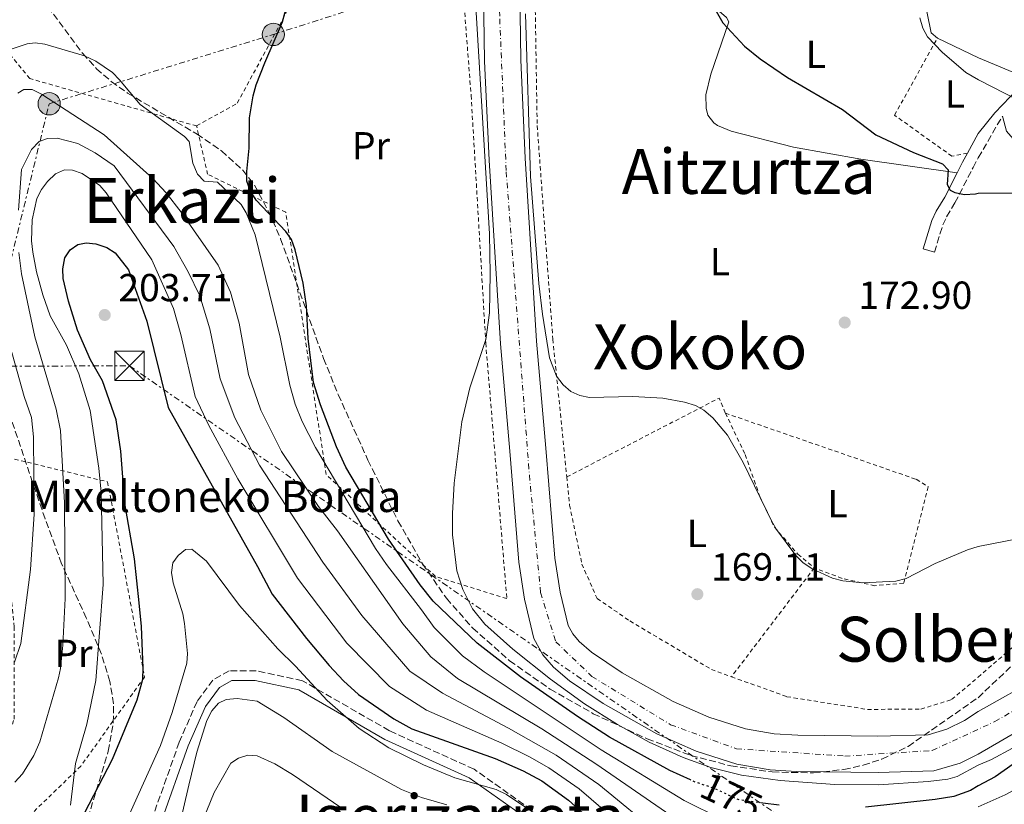
# Model space of a CAD drawing. Units: metres. Extents: x 603338 to 606762, y 4775484 to 4777850.
# Drawn here: x 603677 to 603929, y 4776019 to 4776220 of the extents above; entities that cross this region are included whole.
import ezdxf
from ezdxf.enums import TextEntityAlignment as Align

# ---------------------------------------------------------------- set-up
doc = ezdxf.new("R2010")
doc.units = ezdxf.units.M
doc.header["$MEASUREMENT"] = 0
for name, pattern in [('DGN Style 2', [1.7399219301090239, 1.043953158065414, -0.6959687720436097]), ('DGN Style 3', [2.435890702152634, 1.739921930109024, -0.6959687720436097]), ('DGN Style 4', [2.7856150101045474, 1.391937544087219, -0.6959687720436097, 0.001739921930109024, -0.6959687720436097]), ('DGN Style 5', [1.217945351076317, 0.5219765790327072, -0.6959687720436097]), ('DGN Style 7', [3.4798438602180486, 1.565929737098122, -0.6959687720436097, 0.5219765790327072, -0.6959687720436097])]:
    doc.linetypes.add(name, pattern=pattern)
for name, color, linetype, lineweight in [('Camino', 7, 'DGN Style 3', 0), ('Cauce permanente', 151, 'Continuous', 13), ('Cauce permanente (área)', 142, 'Continuous', 13), ('Construcción sin especificar', 1, 'Continuous', 0), ('Cota de curva de nivel directora', 7, 'Continuous', 0), ('Cota de punto acotado terreno', 7, 'Continuous', 0), ('Curva de nivel directora', 30, 'Continuous', 30), ('Curva de nivel directora no vista', 30, 'DGN Style 5', 30), ('Curva de nivel intermedia', 30, 'Continuous', 0), ('Eje cauce permanente (área)', 70, 'DGN Style 4', 0), ('Etiqueta de uso rústico', 92, 'Continuous', 0), ('Línea de cambio de uso (parcela vista)', 92, 'Continuous', 0), ('Línea eléctrica', 6, 'DGN Style 7', 0), ('Margen derecho', 7, 'Continuous', 0), ('Poste tendido eléctrico', 7, 'Continuous', 0), ('Punto acotado terreno (símbolo)', 7, 'Continuous', 0), ('Tela metálica o alambrada', 7, 'DGN Style 2', 0), ('Texto de Borda', 7, 'Continuous', 0), ('Texto de rotulación de espacio menor sin especificar', 7, 'Continuous', 0), ('Texto de Área (paraje) menor', 7, 'Continuous', 0), ('Torre eléctrica', 7, 'Continuous', 0), ('Zona arbolada', 92, 'DGN Style 3', 0)]:
    doc.layers.add(name, color=color, linetype=linetype, lineweight=lineweight)
doc.styles.add('Style-Arial', font='arial.ttf')

# ---------------------------------------------------------------- blocks, each defined once
blk = doc.blocks.new('5PATER')
at = {"layer": 'Punto acotado terreno (símbolo)', "linetype": 'Continuous', "lineweight": 0}
h = blk.add_hatch(color=51, dxfattribs=at)
edge = h.paths.add_edge_path()
edge.add_ellipse((0, 0), major_axis=(-0.1095731443231308, -0.1110710700762829), ratio=0.9994222409660317, start_angle=0, end_angle=360)
blk = doc.blocks.new('5TME')
at = {"layer": 'Construcción sin especificar', "color": 7, "linetype": 'Continuous', "lineweight": 0}
for p, q in [((-0.375, 0.375), (0.375, -0.375)), ((0.3723, 0.3776), (-0.3716, -0.3784))]:
    blk.add_line(p, q, dxfattribs=at)
at = {"layer": 'Construcción sin especificar', "color": 7, "linetype": 'Continuous', "lineweight": 0, "flags": 128}
blk.add_lwpolyline([(-0.375, -0.375), (0.375, -0.375), (0.375, 0.375), (-0.375, 0.375), (-0.3716, -0.3784)], dxfattribs=at)
blk = doc.blocks.new('5PELE')
at = {"layer": 'Construcción sin especificar', "linetype": 'Continuous', "lineweight": 0}
h = blk.add_hatch(color=9, dxfattribs=at)
edge = h.paths.add_edge_path()
edge.add_arc((-2.000000476837158e-05, 0), 0.2850000000000001, 0, 360)
at = {"layer": 'Construcción sin especificar', "color": 252, "linetype": 'Continuous', "lineweight": 0}
blk.add_circle((-2.000000476837158e-05, 0), 0.2850000000000001, dxfattribs=at)

msp = doc.modelspace()

# ---------------------------------------------------------------- linework, layer by layer
at = {"layer": 'Camino', "color": 7, "linetype": 'DGN Style 3', "lineweight": 0}
for points in [[(603910.6999999982, 4776160.050000003, 173.179999999993), (603912.8799999974, 4776167.050000001, 173.4999999999999), (603913.8399999986, 4776169.140000001, 173.6999999999971), (603915.9699999987, 4776172.67, 174.3000000000029), (603920.6, 4776181.730000001, 176.2299999999959), (603921.9600000012, 4776184.199999999, 177.0299999999988), (603928.1299999983, 4776194.91, 179.4600000000065)], [(603807.5899999993, 4776017.27, 204.8200000000071), (603792.8999999975, 4776027.670000002, 202.699999999997), (603771.1999999983, 4776037.530000002, 202.2899999999936), (603748.9600000004, 4776050.32, 205.5599999999977), (603737.1099999995, 4776052.880000004, 207.199999999997), (603730.1799999982, 4776052.880000004, 207.0500000000029), (603725.9800000006, 4776050.5, 207.9199999999984), (603721.9699999985, 4776045.020000001, 207.7400000000052), (603717.4099999986, 4776034.609999999, 207.25), (603710.3299999976, 4776014.62, 206.7899999999936)]]:
    msp.add_polyline3d(points, dxfattribs=at)
at = {"layer": 'Cauce permanente', "color": 151, "linetype": 'Continuous', "lineweight": 13}
for points in [[(603944.5099999999, 4776044.710000001, 165.3500000000058), (603921.8899999997, 4776031.51, 167.1199999999953), (603917.2800000003, 4776029.220000001, 167.1300000000047), (603910.54, 4776027.289999999, 167.1100000000006), (603896.29, 4776026.83, 167.3300000000017), (603875.4000000004, 4776027.119999999, 167.429999999993), (603868.6799999997, 4776027.49, 167.4700000000012), (603860.1500000004, 4776028.970000001, 167.5299999999988), (603849.7000000002, 4776032.289999999, 167.6300000000047), (603839.7000000002, 4776036.77, 167.7599999999948), (603825.9699999997, 4776044.49, 167.9199999999983), (603817.3099999996, 4776050.289999999, 167.9199999999983), (603813.2300000006, 4776053.82, 167.9199999999983), (603810.4800000006, 4776056.980000001, 167.9199999999983), (603808.2199999997, 4776061.140000001, 167.9199999999983), (603805.79, 4776071.230000001, 167.9199999999983), (603804.3399999999, 4776080.67, 167.9199999999983), (603802.0300000003, 4776109.09, 167.929999999993), (603799.6299999999, 4776136.560000001, 168.570000000007), (603796.7100000001, 4776183.619999999, 168.6699999999983), (603795.5599999996, 4776208.99, 169.0299999999988), (603795.2100000001, 4776232.460000001, 169.7400000000052)], [(603804.4800000006, 4776232.77, 169.7400000000052), (603804.8200000003, 4776209.27, 169.0299999999988), (603805.9600000001, 4776184.119999999, 168.6699999999983), (603808.8700000001, 4776137.25, 168.570000000007), (603811.2599999999, 4776109.869999999, 167.929999999993), (603813.5499999998, 4776081.75, 167.9199999999983), (603814.8899999997, 4776073.02, 167.9199999999983), (603816.9400000004, 4776064.49, 167.9199999999983), (603818.1399999997, 4776062.300000001, 167.9199999999983), (603819.79, 4776060.390000001, 167.9199999999983), (603822.9400000004, 4776057.67, 167.9199999999983), (603830.8300000001, 4776052.380000001, 167.9199999999983), (603843.8700000001, 4776045.050000001, 167.7599999999948), (603853.0099999999, 4776040.960000001, 167.6300000000047), (603862.3600000005, 4776037.99, 167.5299999999988), (603869.7300000006, 4776036.710000001, 167.4700000000012), (603875.7199999997, 4776036.380000001, 167.429999999993), (603896.2100000001, 4776036.100000001, 167.3300000000017), (603909.0899999999, 4776036.51, 167.1100000000006), (603913.9199999999, 4776037.9, 167.1300000000047), (603918.4500000002, 4776040.15, 167.1199999999953), (603921.9000000004, 4776042.460000001, 166.9199999999983), (603938.0199999996, 4776051.529999999, 165.3500000000058)]]:
    msp.add_polyline3d(points, dxfattribs=at)
at = {"layer": 'Cauce permanente (área)', "color": 142, "linetype": 'Continuous', "lineweight": 13}
for points in [[(603944.5099999999, 4776044.710000001, 165.3500000000058), (603921.8899999997, 4776031.51, 167.1199999999953), (603917.2800000003, 4776029.220000001, 167.1300000000047), (603910.54, 4776027.289999999, 167.1100000000006), (603896.29, 4776026.83, 167.3300000000017), (603875.4000000004, 4776027.119999999, 167.429999999993), (603868.6799999997, 4776027.49, 167.4700000000012), (603860.1500000004, 4776028.970000001, 167.5299999999988), (603849.7000000002, 4776032.289999999, 167.6300000000047), (603839.7000000002, 4776036.77, 167.7599999999948), (603825.9699999997, 4776044.49, 167.9199999999983), (603817.3099999996, 4776050.289999999, 167.9199999999983), (603813.2300000006, 4776053.82, 167.9199999999983), (603810.4800000006, 4776056.980000001, 167.9199999999983), (603808.2199999997, 4776061.140000001, 167.9199999999983), (603805.79, 4776071.230000001, 167.9199999999983), (603804.3399999999, 4776080.67, 167.9199999999983), (603802.0300000003, 4776109.09, 167.929999999993), (603799.6299999999, 4776136.560000001, 168.570000000007), (603796.7100000001, 4776183.619999999, 168.6699999999983), (603795.5599999996, 4776208.99, 169.0299999999988), (603795.2100000001, 4776232.460000001, 169.7400000000052)], [(603804.4800000006, 4776232.77, 169.7400000000052), (603804.8200000003, 4776209.27, 169.0299999999988), (603805.9600000001, 4776184.119999999, 168.6699999999983), (603808.8700000001, 4776137.25, 168.570000000007), (603811.2599999999, 4776109.869999999, 167.929999999993), (603813.5499999998, 4776081.75, 167.9199999999983), (603814.8899999997, 4776073.02, 167.9199999999983), (603816.9400000004, 4776064.49, 167.9199999999983), (603818.1399999997, 4776062.300000001, 167.9199999999983), (603819.79, 4776060.390000001, 167.9199999999983), (603822.9400000004, 4776057.67, 167.9199999999983), (603830.8300000001, 4776052.380000001, 167.9199999999983), (603843.8700000001, 4776045.050000001, 167.7599999999948), (603853.0099999999, 4776040.960000001, 167.6300000000047), (603862.3600000005, 4776037.99, 167.5299999999988), (603869.7300000006, 4776036.710000001, 167.4700000000012), (603875.7199999997, 4776036.380000001, 167.429999999993), (603896.2100000001, 4776036.100000001, 167.3300000000017), (603909.0899999999, 4776036.51, 167.1100000000006), (603913.9199999999, 4776037.9, 167.1300000000047), (603918.4500000002, 4776040.15, 167.1199999999953), (603921.9000000004, 4776042.460000001, 166.9199999999983), (603938.0199999996, 4776051.529999999, 165.3500000000058)]]:
    msp.add_polyline3d(points, dxfattribs=at)
at = {"layer": 'Curva de nivel directora', "color": 30, "linetype": 'Continuous', "lineweight": 30, "flags": 128}
for points, elevation in [([(603848.3099999998, 4776024.92), (603842.9599999988, 4776027.310000001), (603827.5099999993, 4776035.890000001), (603819.3300000007, 4776041.150000002), (603804.8099999987, 4776051.350000001), (603793.6900000009, 4776059.95), (603782.4199999989, 4776070.690000001), (603779.0499999982, 4776074.91), (603770.9999999994, 4776086.58), (603760.0299999992, 4776105.029999999), (603757.6799999999, 4776110.220000002), (603753.5400000003, 4776120.970000001), (603751.779999999, 4776126.67), (603750.3999999999, 4776137.990000002), (603750.0299999989, 4776146.279999999), (603749.1300000004, 4776152.090000001), (603747.0999999986, 4776160.650000001), (603746.1599999998, 4776163.28), (603744.7299999993, 4776165.33), (603737.1399999986, 4776173.37), (603735.5400000004, 4776175.870000001), (603734.7400000002, 4776178.24), (603734.6799999999, 4776180.740000002), (603735.3499999982, 4776186.680000001), (603735.3599999994, 4776194.440000001), (603736.3399999985, 4776200.060000002), (603737.0999999985, 4776202.940000001), (603739.3099999989, 4776208.58), (603743.8599999998, 4776219.020000001), (603745.0199999998, 4776223.510000002)], 175), ([(603853.8599999998, 4776223.550000002), (603856.589999999, 4776218.750000001), (603862.0999999986, 4776212.789999999), (603866.0999999996, 4776209.539999999), (603873.0800000001, 4776204.750000002), (603887.2099999987, 4776196.630000001), (603895.7400000005, 4776190.100000001), (603905.3600000006, 4776185.560000001), (603912.759999999, 4776182.699999999), (603914.2099999996, 4776181.130000004), (603913.9699999982, 4776177.370000001), (603914.7100000003, 4776175.930000002), (603915.9599999997, 4776175.340000001), (603918.4199999986, 4776174.840000001), (603921.2199999992, 4776175.03), (603921.959999999, 4776175.16), (603932.7300000003, 4776175.29)], 175), ([(603693.1700000004, 4776016.460000002), (603700.3099999995, 4776030.28), (603706.6799999997, 4776045.470000001), (603708.0599999989, 4776050.700000001), (603708.2099999987, 4776053.510000001), (603707.7799999994, 4776064.190000001), (603707.1899999994, 4776070.260000001), (603705.94, 4776081.58), (603703.479999999, 4776095.67), (603702.48, 4776109.11), (603701.2500000005, 4776117.15), (603697.7799999993, 4776127.100000001), (603694.6999999993, 4776132.53), (603691.409999999, 4776140.130000004), (603689.0399999997, 4776147.550000001), (603687.7199999987, 4776153.32), (603687.5800000002, 4776155.810000001), (603688.0899999997, 4776158.590000001), (603689.4800000001, 4776160.66), (603691.4999999984, 4776162.039999999), (603693.5999999995, 4776162.450000001), (603696.0899999995, 4776162.230000001), (603698.879999999, 4776161.290000001), (603701.0000000002, 4776159.850000001), (603704.42, 4776155.570000002), (603709.1399999985, 4776142.37), (603714.6199999992, 4776120.330000001), (603737.4600000004, 4776079.539999999), (603741.1699999986, 4776072.480000001), (603750.0299999989, 4776061.160000001), (603755.8, 4776054.270000001), (603759.4500000002, 4776050.340000001), (603763.27, 4776046.82), (603772.3600000006, 4776040.53), (603776.9899999996, 4776038.01), (603798.32, 4776030.4), (603805.4599999991, 4776027.28), (603810.2499999991, 4776024.689999999), (603817.0300000006, 4776019.770000001), (603820.7199999987, 4776016.380000002)], 200), ([(604017.0599999992, 4776018.410000001), (604009.2999999986, 4776033.36), (604000.139999999, 4776039.910000001), (603999.2999999986, 4776041.100000001), (603997.5899999986, 4776045.87), (603991.8899999988, 4776052.76), (603986.5499999991, 4776053.930000001), (603978.8399999999, 4776054.050000002), (603973.4699999989, 4776053.09), (603965.3499999985, 4776050.480000001), (603946.1300000002, 4776040.190000001), (603935.4599999995, 4776032.180000001), (603926.2799999996, 4776025.760000001), (603921.8899999997, 4776023.380000004), (603919.9599999986, 4776022.210000001), (603915.6799999982, 4776020.670000001), (603910.9500000008, 4776019.930000002), (603893.0599999981, 4776017.939999999)], 175), ([(603870.9500000001, 4776018.430000002), (603866.7799999992, 4776019.010000001)], 175)]:
    msp.add_lwpolyline(points, dxfattribs=dict(at, elevation=elevation))
at = {"layer": 'Curva de nivel directora no vista', "color": 30, "linetype": 'DGN Style 5', "lineweight": 30, "elevation": 175, "flags": 128}
msp.add_lwpolyline([(603866.7799999992, 4776019.010000001), (603860.4800000003, 4776019.880000002), (603854.6100000008, 4776022.66), (603849.5399999992, 4776024.37), (603848.3099999998, 4776024.92)], dxfattribs=at)
at = {"layer": 'Curva de nivel intermedia', "color": 30, "linetype": 'Continuous', "lineweight": 0, "flags": 128}
for points, elevation in [([(603930.7000000008, 4776033.019999999), (603925.3099999996, 4776030.140000001), (603921.8899999997, 4776028.730000001), (603916.5800000011, 4776025.81), (603914.1800000005, 4776025.139999999), (603909.1200000001, 4776024.5), (603896.3900000007, 4776023.680000001), (603885.2500000006, 4776023.76), (603871.2000000003, 4776024.739999999), (603861.3099999996, 4776026.17), (603853.4800000021, 4776028.080000001), (603846.4400000012, 4776030.640000001), (603837.7100000005, 4776034.619999998), (603829.6000000013, 4776039.109999999), (603821.1500000001, 4776044.449999999), (603812.4700000009, 4776050.689999999), (603802.8300000007, 4776058.369999999), (603795.6199999999, 4776064.840000001), (603792.4900000006, 4776068.720000001), (603789.9800000006, 4776073.67), (603788.4600000005, 4776078.430000001), (603787.3800000009, 4776087.710000001), (603787.3499999996, 4776093.130000001), (603787.7499999999, 4776100.9), (603789.7600000014, 4776116.63), (603791.8400000002, 4776125.32), (603795.9100000004, 4776137.66), (603796.8, 4776144.529999999), (603797.0200000014, 4776154.529999999), (603796.8200000002, 4776164.76), (603792.0599999992, 4776244.23)], 170.0000000000002), ([(603806.0800000007, 4776221.08), (603807.3700000002, 4776179.439999999), (603809.4700000013, 4776152.07), (603810.3899999999, 4776144.189999999), (603812.2200000006, 4776133.029999999), (603814.0199999999, 4776128.3), (603815.6900000018, 4776126.069999998), (603817.6699999999, 4776124.359999998), (603819.9499999998, 4776123.330000001), (603822.440000002, 4776122.819999998), (603833.5000000016, 4776123.069999999), (603841.2100000009, 4776122.66), (603846.7600000009, 4776121.63), (603849.5300000003, 4776120.789999999), (603851.7300000018, 4776119.609999999)], 170.0000000000002), ([(603906.9499999997, 4776220.05), (603907.7600000012, 4776217.419999998), (603908.91, 4776215.189999999), (603912.720000001, 4776211.259999998), (603918.7800000006, 4776206.079999999), (603921.9700000002, 4776204.159999999)], 180.0000000000002), ([(603674.1700000013, 4776211.949999999), (603678.5099999999, 4776213.429999999), (603680.5000000013, 4776213.63), (603682.9900000013, 4776213.319999999), (603693.1600000014, 4776210.349999999), (603696.0700000017, 4776208.949999999), (603700.3000000005, 4776206.039999999), (603702.1600000003, 4776204.210000001), (603707.4199999997, 4776197.829999999), (603718.7200000007, 4776189.680000001), (603719.920000001, 4776188.359999998), (603720.9300000013, 4776182.810000001), (603722.0500000011, 4776180.029999998), (603723.8000000012, 4776178.24), (603727.23, 4776177.99), (603733.2500000016, 4776172.279999999), (603734.5200000012, 4776170.130000001), (603736.8400000012, 4776164.519999999), (603743.2899999998, 4776138.26), (603745.7000000017, 4776125.99), (603747.0700000017, 4776121.17), (603748.850000001, 4776116.730000001), (603752.2999999998, 4776110.08), (603767.6800000002, 4776084.210000001), (603770.4699999996, 4776080.08), (603779.4100000004, 4776068.499999999), (603782.6800000004, 4776063.929999999), (603789.9500000015, 4776056.680000001), (603795.5000000015, 4776052.569999999), (603825.4100000004, 4776032.66), (603846.6300000012, 4776019.63), (603856.3000000005, 4776014.909999999)], 180.0000000000002), ([(603921.9700000002, 4776204.159999999), (603938.8200000012, 4776195.569999999)], 180.0000000000002), ([(603676.0800000001, 4776200.76), (603677.6600000004, 4776201.689999999), (603679.7700000004, 4776201.699999998), (603682.1399999997, 4776200.529999999), (603698.1600000015, 4776190.08), (603710.6300000015, 4776178.890000001), (603714.0500000014, 4776175.24), (603717.9100000015, 4776170.29), (603727.3700000008, 4776156.74), (603730.5500000014, 4776149.8), (603732.7199999996, 4776141.850000001), (603735.1600000004, 4776128.74), (603738.320000001, 4776119.59), (603743.5800000003, 4776109.019999999), (603753.0199999996, 4776094.970000001), (603757.9300000002, 4776088.67), (603774.6800000007, 4776064.91), (603781.8300000011, 4776056.430000001), (603788.6600000019, 4776050.890000001), (603810.2600000004, 4776038.05), (603824.0900000016, 4776029.04), (603850.9400000006, 4776010.519999999)], 185.0000000000002), ([(603676.2800000013, 4776170.789999999), (603677.01, 4776181.210000001), (603679.6200000007, 4776186.369999999), (603681.5800000009, 4776188.359999998), (603683.6900000009, 4776189.159999999), (603686.190000002, 4776189.210000001), (603691.4699999995, 4776187.890000001), (603695.8800000016, 4776185.46), (603700.7300000021, 4776182.140000001), (603716.0000000005, 4776161.53), (603719.7100000009, 4776155.05), (603722.7199999995, 4776148.84), (603725.2600000009, 4776140.4), (603727.8899999994, 4776127.619999998), (603731.64, 4776117.649999999), (603738.0000000015, 4776105.519999999), (603754.1700000007, 4776080.679999999), (603764.1399999995, 4776067.02), (603776.470000001, 4776052.739999999), (603784.8300000007, 4776047.109999998), (603801.7300000008, 4776038.199999999), (603813.8800000013, 4776031.279999999), (603824.8600000005, 4776023.74), (603840.5899999995, 4776010.760000001)], 190), ([(603685.7200000006, 4776180.130000001), (603683.6700000009, 4776178.16), (603682.170000001, 4776176.119999999), (603680.9599999995, 4776173.779999998), (603679.7300000002, 4776168.359999998), (603679.6299999997, 4776162.949999999), (603679.9600000004, 4776160.029999998), (603680.8600000012, 4776155.05), (603682.4999999995, 4776149.140000001), (603684.3900000006, 4776143.720000001), (603688.5200000012, 4776136.289999999), (603691.6900000006, 4776128.890000001), (603694.6400000011, 4776119.539999997), (603696.8400000005, 4776104.789999997), (603697.4400000018, 4776098.599999999), (603697.9300000012, 4776074.999999999), (603696.1000000007, 4776050.350000001), (603693.7699999993, 4776039.220000001), (603690.8200000012, 4776029.100000001), (603689.5899999996, 4776018.470000001)], 195.0000000000003), ([(603825.9700000014, 4776017.339999998), (603819.7500000009, 4776022.640000001), (603812.0599999996, 4776027.989999999), (603807.0599999995, 4776030.869999998), (603800.0299999999, 4776034.300000001), (603780.6900000012, 4776042.830000001), (603771.2200000007, 4776048.859999999), (603760.2999999997, 4776059.95), (603747.6700000007, 4776076.58), (603732.4200000003, 4776102.01), (603724.9600000014, 4776115.720000001), (603721.47, 4776123.13), (603717.7999999998, 4776138.960000001), (603715.9300000012, 4776145.600000001), (603710.3700000001, 4776158.09), (603698.6800000002, 4776175.24), (603697.0700000008, 4776177.16), (603692.5800000003, 4776180.17), (603690.0700000002, 4776181.07), (603688.0100000015, 4776181.159999999), (603685.7200000006, 4776180.130000001)], 195.0000000000002), ([(603675.2900000011, 4776024.34), (603677.2600000004, 4776026.46), (603680.1600000015, 4776031.160000001), (603681.6900000004, 4776034.659999999), (603686.4700000016, 4776051.029999999), (603687.0400000014, 4776053.470000001), (603687.6100000015, 4776059.46), (603688.1900000004, 4776071.340000001), (603688.0600000008, 4776095.859999998), (603687.0199999991, 4776114.439999999), (603685.9400000018, 4776119.84), (603680.4200000009, 4776138.389999999), (603677.0600000013, 4776154.55), (603676.3500000006, 4776159.970000001)], 190), ([(603675.270000001, 4776055.050000001), (603676.9000000005, 4776059.850000001), (603679.300000001, 4776078.849999999), (603680.2700000011, 4776092.960000001), (603680.1500000004, 4776112.74), (603679.6000000006, 4776117.74), (603677.740000001, 4776123.099999999), (603671.7400000016, 4776144.480000001)], 185.0000000000002), ([(603851.7300000018, 4776119.609999999), (603853.9600000003, 4776117.66), (603857.7500000012, 4776113.199999998), (603861.740000001, 4776106.17), (603869.0099999999, 4776091.249999999), (603870.2700000005, 4776089.09), (603875.2599999993, 4776082.390000002), (603877.0099999995, 4776080.599999999), (603879.39, 4776078.970000002), (603884.5900000012, 4776076.58), (603887.2900000013, 4776075.930000001), (603892.4200000011, 4776075.38), (603900.85, 4776075.84), (603903.4800000008, 4776076.539999999), (603910.9400000018, 4776080.310000001), (603919.1500000015, 4776083.849999999), (603921.920000001, 4776084.66), (603940.2500000017, 4776088.27)], 170.0000000000002), ([(603699.5499999997, 4776004.789999999), (603712.6500000021, 4776033.710000001), (603715.6400000006, 4776042.16), (603719.3900000014, 4776054.84), (603719.5099999997, 4776057.34), (603718.8000000011, 4776064.98), (603718.3099999994, 4776067.440000001), (603715.8399999995, 4776075.38), (603715.4300000005, 4776078.01), (603715.7900000004, 4776080.489999999), (603717.1200000005, 4776082.369999999), (603719.0500000014, 4776083.949999999), (603720.6600000008, 4776083.980000001), (603724.3700000013, 4776080.970000001), (603732.8800000006, 4776069.55), (603742.6200000015, 4776058.49), (603747.2000000014, 4776054.08), (603755.2900000005, 4776045.289999999), (603763.5000000005, 4776038.13), (603771.0900000011, 4776033.179999999), (603779.910000001, 4776028.829999999), (603787.9199999997, 4776025.460000001), (603798.53, 4776022.499999999), (603801.1600000008, 4776021.220000001), (603807.9500000014, 4776016.689999998)], 205.0000000000002), ([(603716.8900000001, 4776010.74), (603719.8300000017, 4776023.600000001), (603721.9400000017, 4776032.07), (603724.4800000007, 4776040.109999998), (603725.7800000017, 4776042.619999998), (603727.4900000015, 4776044.599999999), (603729.4600000007, 4776045.54), (603732.2200000011, 4776045.819999999), (603737.3200000018, 4776045.119999999), (603744.2199999996, 4776040.949999998), (603756.5600000002, 4776032.249999999), (603774.2800000006, 4776022.470000001), (603779.4100000004, 4776020.470000001), (603785.9000000014, 4776018.579999999)], 210), ([(603921.8899999997, 4776018.029999999), (603928.8500000001, 4776021.130000002), (603938.6600000003, 4776026.429999999), (603947.8700000015, 4776031.890000001), (603952.9600000009, 4776034.46), (603957.8300000014, 4776036.519999999), (603963.0700000006, 4776038.01), (603971.1599999998, 4776038.119999999), (603979.7200000006, 4776036.009999999), (603986.0400000017, 4776031.02), (603987.2000000017, 4776028.850000001), (603987.9600000016, 4776024.739999999), (603989.2300000013, 4776023.489999999), (603991.6600000008, 4776022.910000001), (603994.8900000007, 4776022.890000001), (603998.2400000013, 4776021.42), (603998.99, 4776020.4), (604000.280000002, 4776016)], 180.0000000000002), ([(603723.5800000001, 4776014.789999999), (603726.3499999995, 4776021.67), (603730.6100000018, 4776029.199999998), (603732.5800000011, 4776030.529999998), (603734.9600000015, 4776031.310000001), (603737.3200000018, 4776031.09), (603741.9199999997, 4776029.02), (603746.3699999999, 4776026.34), (603758.7500000006, 4776017.899999999)], 215)]:
    msp.add_lwpolyline(points, dxfattribs=dict(at, elevation=elevation))
at = {"layer": 'Eje cauce permanente (área)', "color": 70, "linetype": 'DGN Style 4', "lineweight": 0}
msp.add_polyline3d([(603667.2599999999, 4776354.76, 172.5200000000041), (603694.1900000004, 4776346.730000001, 171.8999999999942), (603710.8300000001, 4776339.529999999, 171.5200000000041), (603730.0599999996, 4776321.869999999, 171.3500000000058), (603757.6100000005, 4776295.720000001, 170.8000000000029), (603789.0499999998, 4776263.189999999, 170.5), (603794.9400000004, 4776254.180000001, 170.5), (603799.0499999998, 4776244.91, 170.3899999999994), (603799.4600000001, 4776219.789999999, 169.3500000000058), (603801.1100000005, 4776180.67, 168.6600000000035), (603807.04, 4776102.980000001, 167.929999999993), (603809.9199999999, 4776072.92, 167.9199999999983), (603813.8099999996, 4776060.279999999, 167.9199999999983), (603823.0599999996, 4776051.42, 167.9199999999983), (603843.2000000002, 4776039.07, 167.7299999999959), (603860.0499999998, 4776032.890000001, 167.5399999999936), (603887.7999999998, 4776031.039999999, 167.3699999999953), (603910.1200000001, 4776032.439999999, 167.1100000000006), (603926.1500000004, 4776039.850000001, 166.679999999993), (603960.8799999999, 4776059.82, 164.9900000000052)], dxfattribs=at)
at = {"layer": 'Línea de cambio de uso (parcela vista)', "color": 92, "linetype": 'Continuous', "lineweight": 0, "extrusion": (0.1853061426330385, 0.3982553909721736, 0.8983619966717566), "elevation": 2014224.589071689, "flags": 128}
msp.add_lwpolyline([(1467370.107984548, -4119060.803158234), (1467358.485479686, -4119060.598266267), (1467344.501815355, -4119061.235707942)], dxfattribs=at)
at = {"layer": 'Línea de cambio de uso (parcela vista)', "color": 92, "linetype": 'Continuous', "lineweight": 0, "elevation": 173.179999999993, "flags": 128}
msp.add_lwpolyline([(603910.7000000002, 4776160.050000001), (603907.8300000001, 4776160.939999999)], dxfattribs=at)
at = {"layer": 'Línea de cambio de uso (parcela vista)', "color": 92, "linetype": 'Continuous', "lineweight": 0}
for points in [[(603891.6900000004, 4776256.779999999, 179.320000000007), (603892.04, 4776255.850000001, 179.3399999999965), (603893.6299999999, 4776252.880000001, 179.5899999999965), (603898.04, 4776246.109999999, 180.2400000000052), (603900.0499999998, 4776243.369999999, 180.5200000000041), (603903.8499999996, 4776240.130000001, 180.8399999999965), (603904.9900000002, 4776237.74, 180.8399999999965), (603906.7100000001, 4776231.82, 181.1699999999983), (603909.8600000005, 4776216.230000001, 181.1699999999983), (603911.5099999999, 4776214.869999999, 181.1699999999983)], [(603867.7999999998, 4776236.939999999, 176.9100000000035), (603854.8499999996, 4776222.869999999, 176.1000000000058), (603855.6600000003, 4776221.75, 175.9400000000023), (603857.5300000003, 4776220.15, 175.679999999993), (603858.0899999999, 4776219.029999999, 175.4600000000064), (603853.5, 4776205.640000001, 174.3300000000017), (603852.2400000002, 4776200.33, 174.0099999999948), (603852.2599999999, 4776196.949999999, 173.6900000000023), (603852.7599999999, 4776195.180000001, 173.6900000000023), (603854.2400000002, 4776193.140000001, 173.6900000000023), (603855.1799999997, 4776192.460000001, 173.6900000000023), (603858.7300000006, 4776191.029999999, 173.6900000000023), (603874.6900000004, 4776186.939999999, 173.5299999999988), (603891.9199999999, 4776183.9, 173.929999999993), (603916.5300000003, 4776180.359999999, 175.6399999999994)]]:
    msp.add_polyline3d(points, dxfattribs=at)
at = {"layer": 'Línea eléctrica', "color": 6, "linetype": 'DGN Style 7', "lineweight": 0}
for points in [[(603664.3099999981, 4776119.05, 181.0200000000041), (603667.4180306913, 4776130.853116553, 182.7173999999941), (603671.0300000013, 4776144.570000002, 184.6900000000023), (603684.1200000006, 4776198.05, 185.9100000000035), (603741.510000001, 4776215.810000001, 175.1199999999953), (603813.8799999995, 4776238.810000001, 170.9100000000035), (603856.6299999997, 4776253.869999999, 175.7799999999988), (603917.0100000009, 4776273.529999999, 183.4400000000023), (603947.0282109928, 4776283.711969549, 185.7526000000071), (604021.11, 4776308.84, 191.4600000000064)], [(603363.0300000003, 4776129.98, 221.3899999999994), (603478.8055389904, 4776130.312094332, 214.883600000001), (603631.1125020637, 4776130.748976593, 206.3242999999929), (603667.4180306913, 4776130.853116553, 204.2839999999997), (603704.6799999997, 4776130.960000001, 202.1900000000023), (603999.0300000008, 4775926.92, 224.6900000000023), (604287.2699999985, 4775793.929999999, 213.3899999999994)]]:
    msp.add_polyline3d(points, dxfattribs=at)
at = {"layer": 'Margen derecho', "color": 7, "linetype": 'Continuous', "lineweight": 0, "extrusion": (-0.8613015227140893, 0.3649107112643009, 0.3535531922850836), "elevation": 1222787.243495669, "flags": 128}
msp.add_lwpolyline([(-4633354.935559971, -461982.0727828076), (-4633358.049250949, -461981.4420463273), (-4633360.662456441, -461980.6723340122)], dxfattribs=at)
at = {"layer": 'Margen derecho', "color": 7, "linetype": 'Continuous', "lineweight": 0}
for points in [[(603919.2199999987, 4776185.439999999, 176.949999999997), (603921.9600000012, 4776190.410000001, 178.5099999999949), (603926.1700000024, 4776195.76, 179.2200000000011), (603930.0899999985, 4776199.820000002, 179.8399999999966), (603933.7099999995, 4776203.130000001, 180.6600000000034), (603934.8899999995, 4776204.420000001, 180.979999999996)], [(603928.1299999983, 4776194.91, 179.4600000000065), (603929.1400000006, 4776191.050000003, 179.3099999999976), (603932.5899999995, 4776187.150000002, 178.679999999993), (603939.2699999983, 4776180.940000001, 177.7899999999935), (603946.0599999987, 4776174.010000002, 175.6399999999995), (603949.8500000018, 4776171.01, 174.6699999999982), (603952.7399999974, 4776165.859999999, 174.1300000000046)], [(603907.8299999982, 4776160.939999999, 173.179999999993), (603910.0700000002, 4776168.130000001, 173.4999999999999), (603911.1799999988, 4776170.550000001, 173.6999999999971), (603913.3500000013, 4776174.130000002, 174.3000000000029), (603916.5299999998, 4776180.359999999, 175.6399999999995)], [(603806.1200000007, 4776015.250000001, 207.4499999999972), (603791.6499999979, 4776025.49, 204.320000000007), (603770.0599999983, 4776035.310000001, 204.1100000000006), (603748.0500000007, 4776047.960000004, 206.5899999999966), (603736.839999999, 4776050.380000001, 208.1600000000035), (603730.8399999999, 4776050.380000001, 208.0899999999965), (603727.6799999992, 4776048.590000001, 208.7400000000052), (603724.1499999977, 4776043.77, 209.0099999999948), (603719.7399999977, 4776033.690000001, 208.5899999999966), (603712.6599999989, 4776013.720000002, 207.8399999999965)]]:
    msp.add_polyline3d(points, dxfattribs=at)
at = {"layer": 'Tela metálica o alambrada', "color": 7, "linetype": 'DGN Style 2', "lineweight": 0, "extrusion": (-0.006123263334221314, -0.0441096592269565, 0.9990079297027736), "elevation": -214198.9916024098, "flags": 128}
msp.add_lwpolyline([(-58635.3891817407, 4808994.737443039), (-58599.54428208852, 4809020.112087252), (-58597.40038719331, 4809016.519217275)], dxfattribs=at)
at = {"layer": 'Tela metálica o alambrada', "color": 7, "linetype": 'DGN Style 2', "lineweight": 0, "extrusion": (-0.02348831563637667, -0.03087478736118138, 0.9992472399431325), "elevation": -161474.2425235578, "flags": 128}
msp.add_lwpolyline([(-2411147.140162533, 4163640.163128831), (-2411147.140162533, 4163605.105917018)], dxfattribs=at)
at = {"layer": 'Tela metálica o alambrada', "color": 7, "linetype": 'DGN Style 2', "lineweight": 0}
for points in [[(603721.8600000005, 4776192.369999999, 181), (603679.1500000004, 4776204.51, 184.3800000000047), (603670.8799999999, 4776214.59, 179.8800000000047), (603664.0999999996, 4776219.060000001, 179.5500000000029), (603646.5999999996, 4776295.390000001, 178.1100000000006), (603644.8799999999, 4776314.039999999, 177.7799999999988), (603656.1299999999, 4776343.230000001, 176.1699999999983), (603669.9699999997, 4776343.960000001, 175.8500000000058), (603692.3700000001, 4776337.49, 175.8500000000058), (603717.5899999999, 4776318.01, 176.6600000000035), (603739.8399999999, 4776282.26, 176.9799999999959)], [(603739.8399999999, 4776282.26, 176.9799999999959), (603754.9299999997, 4776287.33, 175.0500000000029), (603780.25, 4776249.67, 172.9600000000064), (603790.2199999997, 4776224.789999999, 173.4400000000023), (603792.1299999999, 4776200.180000001, 173.2799999999988), (603795.8799999999, 4776136.800000001, 172.8000000000029), (603801.25, 4776071.350000001, 171.9900000000052), (603783.0300000003, 4776077.029999999, 175.6900000000023), (603755.04, 4776103.100000001, 178.5899999999965), (603744.6799999997, 4776170.289999999, 179.5500000000029), (603724.6699999999, 4776179.99, 181), (603721.8600000005, 4776192.369999999, 181)], [(603721.8600000005, 4776192.369999999, 181), (603732.2800000003, 4776198.220000001, 177.9400000000023), (603744.7000000002, 4776221.140000001, 175.6900000000023), (603747.9900000002, 4776235.800000001, 175.5299999999988), (603747.9100000003, 4776250.77, 176.0099999999948), (603740.5700000003, 4776266.810000001, 176.6600000000035), (603739.8399999999, 4776282.26, 176.9799999999959)], [(603844.9000000004, 4776270.15, 175.7799999999988), (603833.2100000001, 4776269.34, 174.6000000000058), (603821, 4776265.890000001, 173.7899999999936), (603811.7000000002, 4776260.529999999, 172.9900000000052), (603808.3600000005, 4776253.59, 172.5099999999948), (603808.29, 4776237.5, 172.179999999993), (603809.04, 4776192.449999999, 171.3800000000047), (603813.0599999996, 4776137.76, 170.8999999999942), (603816.5999999996, 4776102.51, 170.7599999999948)], [(603919.2199999997, 4776185.439999999, 176.9499999999971), (603915.2000000002, 4776184.609999999, 177.1100000000006), (603900.5, 4776195.140000001, 177.9199999999983), (603911.5099999999, 4776214.869999999, 181.1699999999983)], [(603857.2199999997, 4776118.84, 171.7299999999959), (603906.0700000003, 4776101.91, 172.2100000000064), (603909.1399999997, 4776100, 172.0500000000029), (603902.8499999996, 4776075.34, 170.6000000000058), (603895.4500000002, 4776074.65, 170.7599999999948), (603887.0700000003, 4776076.539999999, 170.6000000000058), (603879.9800000006, 4776079.230000001, 170.4400000000023)], [(603857.2199999997, 4776118.84, 171.7299999999959), (603862.2699999996, 4776108.25, 171.0800000000017), (603866.0300000003, 4776097.49, 170.9199999999983), (603869.7800000003, 4776089.630000001, 170.6000000000058), (603875.7699999996, 4776082.74, 170.6000000000058), (603879.9800000006, 4776079.230000001, 170.4400000000023)], [(603675.2199999997, 4776107.08, 187.6000000000058), (603699.0700000003, 4776101.26, 198.6999999999971), (603708.5300000003, 4776051.27, 201.7599999999948), (603692.25, 4776028.49, 197.4100000000035), (603670.4900000002, 4776007.449999999, 193.3899999999994), (603677.54, 4775985.439999999, 198.5399999999936), (603651.2300000006, 4775972.100000001, 198.2200000000012), (603635.7999999998, 4775968.140000001, 196.2899999999936), (603627.1299999999, 4775966.16, 195.6399999999994), (603623.4299999997, 4775965.34, 194.8399999999965), (603621.9699999997, 4775968.060000001, 194.1999999999971), (603623.0700000003, 4775971.449999999, 193.5500000000029), (603628.1799999997, 4775978.880000001, 192.9100000000035), (603639.8700000001, 4775987.800000001, 192.2700000000041), (603649.2999999998, 4775999.119999999, 191.7799999999988), (603659.3799999999, 4776009.630000001, 191.6199999999953), (603667.5300000003, 4776017.730000001, 190.6600000000035), (603675.1200000001, 4776040.460000001, 187.7599999999948), (603675.1500000004, 4776064.109999999, 185.8300000000017), (603671.9000000004, 4776096.5, 184.0599999999977)], [(603816.5999999996, 4776102.51, 170.7599999999948), (603817.3300000001, 4776095.310000001, 170.7400000000052), (603820.4800000006, 4776080.199999999, 170.4100000000035), (603824.3899999997, 4776071.380000001, 169.7700000000041), (603832.79, 4776065.630000001, 169.4499999999971), (603853.6200000001, 4776053.210000001, 169.1300000000047), (603858.7699999996, 4776051.350000001, 169.0800000000017)], [(603858.7699999996, 4776051.350000001, 169.0800000000017), (603872.9699999997, 4776046.24, 168.9700000000012), (603893.5800000001, 4776042.980000001, 168.6399999999994), (603907.2599999999, 4776043.060000001, 168.4799999999959), (603915.1299999999, 4776045.52, 168.320000000007), (603921.9000000004, 4776051.230000001, 168.3800000000047), (603932.3099999996, 4776060.27, 168.3800000000047), (603951.2100000001, 4776070.619999999, 168.1300000000047), (603970.54, 4776078.350000001, 168.1300000000047), (603980.7999999998, 4776082.720000001, 168.6300000000047), (603987.8099999996, 4776088.480000001, 168.6300000000047), (603997.0700000003, 4776092.640000001, 169.1399999999994), (604017.9299999997, 4776099.67, 170.2400000000052)]]:
    msp.add_polyline3d(points, dxfattribs=at)
at = {"layer": 'Zona arbolada', "color": 92, "linetype": 'DGN Style 3', "lineweight": 0}
for points in [[(603683.7599999999, 4776222.939999999, 182.2400000000052), (603692.7199999997, 4776210.92, 182.5500000000029), (603696.2199999997, 4776207.039999999, 182.6900000000023), (603700.0300000003, 4776203.76, 182.8600000000006), (603704.1699999999, 4776200.800000001, 183.0599999999977), (603721.9699999997, 4776190.289999999, 184.0299999999988), (603728.2199999997, 4776186.02, 184.3899999999994), (603733.6600000003, 4776181.08, 184.7100000000064), (603736.6699999999, 4776177.24, 184.8800000000047), (603740.3600000005, 4776170.34, 185.070000000007), (603743.3700000001, 4776163.480000001, 185.1300000000047), (603754.3600000005, 4776132.84, 184.8899999999994), (603758.1200000001, 4776123.58, 184.9499999999971), (603765.7100000001, 4776106.83, 185.7899999999936), (603773.4000000004, 4776091.26, 186.9400000000023), (603779.7100000001, 4776080.27, 187.3699999999953), (603785.7999999998, 4776071.430000001, 187.3300000000017), (603792.5300000003, 4776063.82, 187.2200000000012), (603801.9800000006, 4776055.439999999, 187.0099999999948), (603812.3499999996, 4776048.17, 186.7299999999959), (603823.4000000004, 4776041.890000001, 186.3899999999994), (603837.2000000002, 4776035.439999999, 185.9199999999983), (603848.3600000005, 4776031.210000001, 185.5), (603858.6100000005, 4776028.529999999, 185.1100000000006), (603869.2000000002, 4776026.960000001, 184.7100000000064), (603879.79, 4776026.74, 184.3099999999977), (603887.5199999996, 4776027.600000001, 184.0200000000041), (603892.5, 4776028.699999999, 183.8399999999965), (603897.2800000003, 4776030.26, 183.6699999999983), (603904, 4776033.529999999, 183.429999999993), (603921.9000000004, 4776045.99, 182.8300000000017), (603942.1500000004, 4776065.210000001, 179.0399999999936)], [(603683.7599999999, 4776222.939999999, 182.2400000000052), (603692.7199999997, 4776210.92, 182.5500000000029), (603696.2199999997, 4776207.039999999, 182.6900000000023), (603700.0300000003, 4776203.76, 182.8600000000006), (603704.1699999999, 4776200.800000001, 183.0599999999977), (603721.9699999997, 4776190.289999999, 184.0299999999988), (603728.2199999997, 4776186.02, 184.3899999999994), (603733.6600000003, 4776181.08, 184.7100000000064), (603736.6699999999, 4776177.24, 184.8800000000047), (603740.3600000005, 4776170.34, 185.070000000007), (603743.3700000001, 4776163.480000001, 185.1300000000047), (603754.3600000005, 4776132.84, 184.8899999999994), (603758.1200000001, 4776123.58, 184.9499999999971), (603765.7100000001, 4776106.83, 185.7899999999936), (603773.4000000004, 4776091.26, 186.9400000000023), (603779.7100000001, 4776080.27, 187.3699999999953), (603785.7999999998, 4776071.430000001, 187.3300000000017), (603792.5300000003, 4776063.82, 187.2200000000012), (603801.9800000006, 4776055.439999999, 187.0099999999948), (603812.3499999996, 4776048.17, 186.7299999999959), (603823.4000000004, 4776041.890000001, 186.3899999999994), (603837.2000000002, 4776035.439999999, 185.9199999999983), (603848.3600000005, 4776031.210000001, 185.5), (603858.6100000005, 4776028.529999999, 185.1100000000006), (603869.2000000002, 4776026.960000001, 184.7100000000064), (603879.79, 4776026.74, 184.3099999999977), (603887.5199999996, 4776027.600000001, 184.0200000000041), (603892.5, 4776028.699999999, 183.8399999999965), (603897.2800000003, 4776030.26, 183.6699999999983), (603904, 4776033.529999999, 183.429999999993), (603921.9000000004, 4776045.99, 182.8300000000017), (603942.1500000004, 4776065.210000001, 179.0399999999936)], [(603691.9000000004, 4776008.189999999, 206.8699999999953), (603699.25, 4776032.26, 206.3300000000017), (603700.5300000003, 4776039.600000001, 206.2299999999959), (603700.6100000005, 4776044.390000001, 206.1000000000058), (603699.6600000003, 4776050.15, 205.8600000000006), (603697.4900000002, 4776057.119999999, 205.5099999999948), (603693.6299999999, 4776066.390000001, 204.929999999993), (603687.3099999996, 4776080.300000001, 203.6499999999942), (603683.0800000001, 4776091.789999999, 201.9700000000012), (603679.8899999997, 4776101.050000001, 199.929999999993), (603673.6699999999, 4776119.560000001, 195.1499999999942)]]:
    msp.add_polyline3d(points, dxfattribs=at)

# ---------------------------------------------------------------- block references
at = {"layer": 'Poste tendido eléctrico', "color": 7, "linetype": 'Continuous', "lineweight": 0, "xscale": 10, "yscale": 10, "zscale": 10}
for p in [(603741.510000001, 4776215.810000001, 175.1199999999953), (603684.1200000006, 4776198.05, 185.9100000000035)]:
    msp.add_blockref('5PELE', p, dxfattribs=at)
at = {"layer": 'Punto acotado terreno (símbolo)', "color": 7, "linetype": 'Continuous', "lineweight": 0, "xscale": 10, "yscale": 10, "zscale": 10}
for p in [(603698.3400000003, 4776143.980000001, 203.7100000000064), (603887.7600000007, 4776142.040000001, 172.8999999999942), (603850.0399999976, 4776072.480000001, 169.1100000000015)]:
    msp.add_blockref('5PATER', p, dxfattribs=at)
at = {"layer": 'Torre eléctrica', "color": 7, "linetype": 'Continuous', "lineweight": 0, "xscale": 10, "yscale": 10, "zscale": 10}
msp.add_blockref('5TME', (603704.6799999997, 4776130.960000001, 202.1900000000023), dxfattribs=at)

# ---------------------------------------------------------------- texts
at = {"layer": 'Cota de curva de nivel directora', "color": 7, "linetype": 'Continuous', "lineweight": 0, "style": 'Style-Arial'}
msp.add_text('175', height=7.000000000000002, rotation=334.66557, dxfattribs=at).set_placement((603858.7835392018, 4776020.68609105, 175), align=Align.MIDDLE_CENTER)
at = {"layer": 'Cota de punto acotado terreno', "color": 7, "linetype": 'Continuous', "lineweight": 0, "style": 'Style-Arial'}
for s, p in [('203.71', (603701.839999999, 4776147.480000001, 203.7100000000064)), ('172.90', (603891.2600000015, 4776145.540000001, 172.8999999999942)), ('169.11', (603853.5399999984, 4776075.980000001, 169.1100000000006))]:
    msp.add_text(s, height=7.000000000000002, dxfattribs=at).set_placement(p)
at = {"layer": 'Etiqueta de uso rústico', "color": 92, "linetype": 'Continuous', "lineweight": 0, "style": 'Style-Arial'}
for s, p in [('L', (603880.3714203805, 4776210.710010001, 176.0599999999977)), ('L', (603916.0014203792, 4776200.560010002, 178.6100000000006)), ('Pr', (603766.4954566092, 4776187.300010002, 172.6000000000058)), ('L', (603855.8114203804, 4776157.640010001, 172.3699999999953)), ('L', (603885.9114203793, 4776095.640010002, 170.6499999999942)), ('L', (603849.9114203795, 4776088.030009999, 169.3300000000017)), ('Pr', (603690.3454566066, 4776057.320010003, 189.929999999993))]:
    msp.add_text(s, height=7.000000000000002, dxfattribs=at).set_placement(p, align=Align.MIDDLE_CENTER)
at = {"layer": 'Texto de Borda', "color": 7, "linetype": 'Continuous', "lineweight": 0, "style": 'Style-Arial'}
msp.add_text('Mixeltoneko Borda', height=8, dxfattribs=at).set_placement((603678.3899999995, 4776093.52, 184.5800000000017))
at = {"layer": 'Texto de rotulación de espacio menor sin especificar', "color": 7, "linetype": 'Continuous', "lineweight": 0, "style": 'Style-Arial'}
for s, p in [('Aitzurtza', (603863.2063589776, 4776180.740010002, 172.7299999999959)), ('Xokoko', (603850.7594883047, 4776135.85001, 171.1100000000006)), ('Solberro', (603917.2626459841, 4776060.960010001, 168.9700000000012))]:
    msp.add_text(s, height=11.5, dxfattribs=at).set_placement(p, align=Align.MIDDLE_CENTER)
at = {"layer": 'Texto de Área (paraje) menor', "color": 7, "linetype": 'Continuous', "lineweight": 0, "style": 'Style-Arial'}
for s, p in [('Erkazti', (603718.1916433664, 4776173.320010001, 192.9400000000023)), ('Igerizarreta', (603789.3694750778, 4776015.440009999, 215.9499999999971))]:
    msp.add_text(s, height=11.5, dxfattribs=at).set_placement(p, align=Align.MIDDLE_CENTER)

doc.saveas('drawing.dxf')
